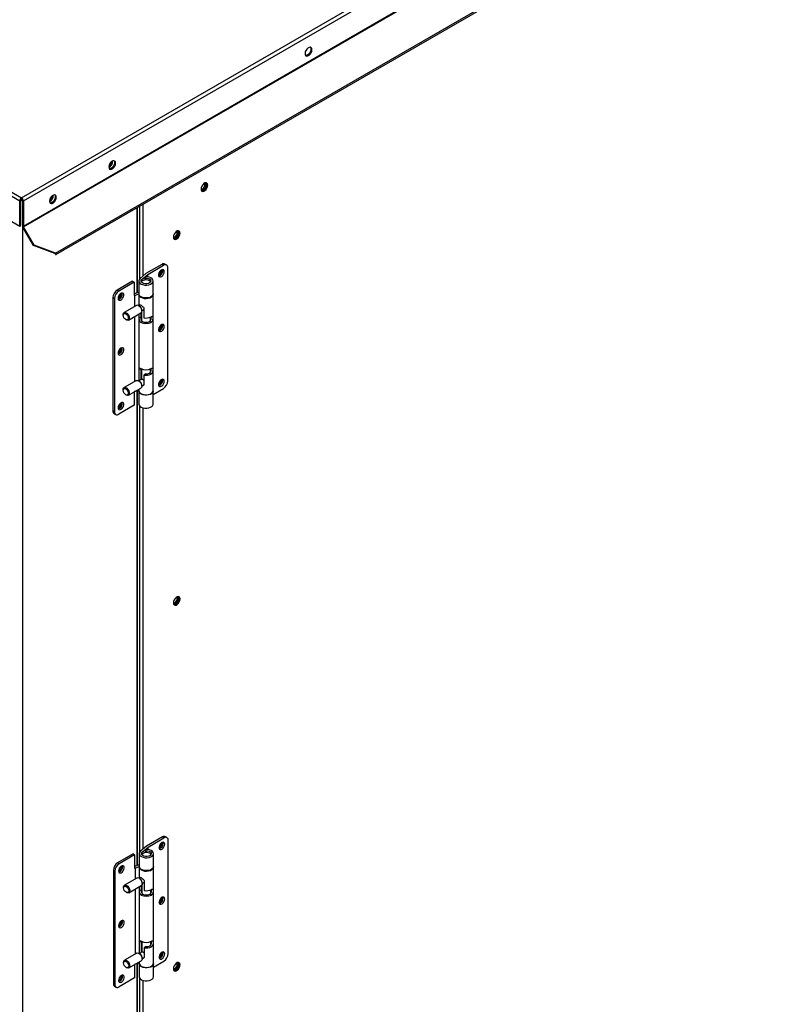
# Model space of a CAD drawing. Units: inches. Extents: x 5 to 532, y 4 to 409.
# Drawn here: x 364 to 381, y 273 to 295 of the extents above; entities that cross this region are included whole.
import ezdxf

# ---------------------------------------------------------------- set-up
doc = ezdxf.new("R2010")
doc.units = ezdxf.units.IN
doc.header["$LTSCALE"] = 48
doc.header["$MEASUREMENT"] = 0

msp = doc.modelspace()

# ---------------------------------------------------------------- linework, layer by layer
at = {"color": 7, "linetype": 'Continuous', "lineweight": 25}
for p, q in [((311.3095616, 321.1162255), (363.8928806, 290.7680159)), ((311.2689534, 321.0458901), (363.8522724, 290.6976805)), ((311.2689534, 320.4820594), (363.8522724, 290.1338497)), ((363.8928806, 290.7680159), (397.1894762, 309.9849859)), ((363.9334887, 290.6976805), (397.2706925, 309.9380873)), ((363.9334887, 290.1338497), (397.2706925, 309.3742565)), ((363.9389918, 290.1153299), (397.2761956, 309.3557367)), ((364.6525612, 289.5259377), (397.7097774, 308.604751)), ((364.664065, 289.4949913), (397.7097731, 308.5671628)), ((363.8740917, 290.7102734), (363.8522724, 290.6976805)), ((363.8522724, 290.1338497), (363.8522724, 290.6976805)), ((363.8740917, 290.1464426), (363.8740917, 290.7102734)), ((363.8787263, 290.7237904), (363.8791946, 290.7279724)), ((363.8801993, 290.7229403), (363.8787263, 290.7237904)), ((363.8787263, 290.7237904), (363.8787263, 290.7226326)), ((363.8892137, 290.7263567), (363.9025977, 290.7340811)), ((363.8892137, 290.7263567), (363.911033, 290.7137638)), ((363.8928806, 290.7428166), (363.8928806, 290.7680159)), ((363.9000315, 290.7326001), (363.8983688, 290.7384669)), ((363.911033, 290.7137638), (363.9114143, 290.7139838)), ((363.911033, 290.7137638), (363.911033, 244.4413366)), ((363.9116694, 290.7102734), (363.9334887, 290.6976805)), ((363.9116694, 290.7102734), (363.9116694, 290.1464426)), ((363.9334887, 290.6976805), (363.9334887, 290.1338497)), ((366.4766184, 290.5410978), (366.4766184, 288.636221)), ((366.4934389, 288.6427793), (366.4934389, 290.5508056)), ((366.5309396, 290.572449), (366.5309396, 288.9389724)), ((366.6121559, 290.6193226), (366.6121559, 289.0118674)), ((363.8522724, 290.1338497), (363.8740917, 290.1464426)), ((363.9334887, 290.1338497), (363.9116694, 290.1464426)), ((363.9389918, 290.1153299), (363.9235632, 290.1064159)), ((364.1591639, 289.6983436), (363.9235632, 290.1064159)), ((364.1745925, 289.7072576), (363.9389918, 290.1153299)), ((364.1591639, 289.6983436), (364.1745925, 289.7072576)), ((364.6371327, 289.5170237), (364.1591639, 289.6983436)), ((364.6525612, 289.5259377), (364.1745925, 289.7072576)), ((364.6371327, 289.5170237), (364.6525612, 289.5259377)), ((367.0372662, 289.2758388), (366.6793382, 289.0692624)), ((366.7185643, 289.0505863), (367.073059, 289.2551812)), ((367.073059, 289.2551812), (367.0372662, 289.2758388)), ((367.1405326, 289.2618576), (367.1047398, 289.2825152)), ((367.1685065, 286.6646803), (367.1685065, 289.2000354)), ((366.6793382, 289.0692624), (366.5465146, 288.9557888)), ((366.5884589, 288.9394348), (366.7185643, 289.0505863)), ((366.5884589, 288.9021888), (366.5884589, 288.9394348)), ((366.6639442, 288.9960856), (366.6720015, 288.9671571)), ((366.6639442, 288.9341922), (366.6639442, 288.9960856)), ((366.6720015, 288.934718), (366.6720015, 288.9671571)), ((366.7185643, 288.9937004), (366.7185643, 289.0505863)), ((366.3810648, 288.8971153), (366.0350676, 288.6974248)), ((366.4168576, 288.8764577), (366.0708604, 288.6767671)), ((366.3810648, 288.8971153), (366.4168576, 288.8764577)), ((366.4168576, 288.8764577), (366.4168576, 288.5760732)), ((366.5190457, 288.9040012), (366.5190457, 288.61464)), ((366.8396306, 288.61464), (366.8396306, 288.9040012)), ((365.9396201, 288.5321049), (365.975413, 288.5114472)), ((365.9396201, 288.5321049), (365.9396201, 285.9967498)), ((365.975413, 288.5114472), (365.975413, 285.9760921)), ((366.0708604, 288.6767671), (366.0350676, 288.6974248)), ((366.5190457, 288.6527633), (366.4168576, 288.6129204)), ((366.4168576, 288.5760732), (366.4253551, 288.5809775)), ((366.4253551, 288.5809775), (366.5190457, 288.6175073)), ((366.4253551, 288.5809775), (366.4253551, 288.3330232)), ((366.5190457, 288.6036167), (366.5190457, 288.3520298)), ((366.8396306, 286.4485649), (366.8396306, 288.6036167)), ((366.4657729, 288.3563502), (366.1889752, 288.1965977)), ((366.5361924, 288.3390873), (366.5147281, 288.3514885)), ((366.5504174, 288.3701358), (366.5164171, 288.3505127)), ((366.633206, 288.2780183), (366.633206, 288.0782213)), ((366.1686941, 288.1517766), (366.1686941, 288.1380049)), ((366.2868119, 288.0270794), (366.5636096, 288.1868318)), ((366.4253551, 288.1070389), (366.4253551, 286.6519726)), ((366.5190457, 288.161112), (366.5190457, 286.6709791)), ((366.5258276, 288.0781882), (366.5258276, 288.1650261)), ((366.5258276, 288.0781882), (366.5696879, 288.103502)), ((366.5696879, 288.103502), (366.5696879, 288.1913449)), ((366.56991, 288.1915545), (366.56991, 288.0824851)), ((366.5781008, 288.2029932), (366.5781008, 288.0287121)), ((366.5838907, 288.2336035), (366.633206, 288.2620656)), ((366.5838907, 288.2316529), (366.5838907, 288.256442)), ((366.7805755, 288.0316072), (366.7805755, 288.0950935)), ((366.2259321, 288.0388306), (366.2378567, 288.031941)), ((366.6017871, 287.998049), (366.5659943, 287.9773913)), ((366.792682, 287.9773913), (366.7568892, 287.998049)), ((366.5660229, 286.943942), (366.5258276, 286.9207435)), ((366.5258276, 286.6748932), (366.5258276, 286.9207435)), ((366.5696879, 286.700207), (366.5696879, 286.9418941)), ((366.56991, 286.9417741), (366.56991, 286.7003352)), ((366.5781008, 286.9376488), (366.5781008, 286.7050625)), ((366.6770663, 286.8220784), (366.633206, 286.7967646)), ((366.633206, 286.7967646), (366.633206, 286.5969676)), ((366.792682, 286.8199466), (366.7568892, 286.8406043)), ((366.7805755, 286.8741625), (366.7805755, 286.9376488)), ((366.4657729, 286.6752995), (366.1889752, 286.515547)), ((366.5361924, 286.6580366), (366.5147281, 286.6704378)), ((366.5824993, 286.707601), (366.5164171, 286.669462)), ((366.5838907, 286.5525528), (366.6292488, 286.578731)), ((366.5838907, 286.5506022), (366.5838907, 286.5753914)), ((366.1686941, 286.470726), (366.1686941, 286.4569542)), ((366.2259321, 286.3577799), (366.2378567, 286.3508903)), ((366.2868119, 286.3460287), (366.5636096, 286.5057812)), ((366.4253551, 286.4259257), (366.4168576, 286.4210214)), ((366.4168576, 286.4210214), (366.4168576, 286.1206369)), ((366.5190457, 286.4624554), (366.4253551, 286.4259257)), ((366.4253551, 286.4259883), (366.4253551, 286.4259257)), ((366.4766184, 286.4459131), (366.4766184, 275.8146445)), ((366.4934389, 275.8212027), (366.4934389, 286.4524714)), ((366.5190457, 286.4800613), (366.5190457, 286.4485649)), ((366.5190457, 286.4375416), (366.5190457, 286.1481804)), ((366.8396306, 286.3646383), (367.073059, 286.4993604)), ((366.8396306, 286.1481804), (366.8396306, 286.4375416)), ((366.4168576, 286.1206369), (366.0708604, 285.9209463)), ((366.5309396, 286.1132093), (366.5309396, 276.1021441)), ((365.975413, 285.9760921), (365.9396201, 285.9967498)), ((365.967594, 285.9349276), (366.0033869, 285.91427)), ((366.6121559, 286.064186), (366.6121559, 276.1858926)), ((367.0467364, 276.4579547), (366.6888083, 276.2513782)), ((366.7280345, 276.2327021), (367.0825292, 276.437297)), ((367.0825292, 276.437297), (367.0467364, 276.4579547)), ((367.1500028, 276.4439734), (367.11421, 276.464631)), ((367.1779767, 273.8467961), (367.1779767, 276.3821513)), ((366.6888083, 276.2513782), (366.5559848, 276.1379046)), ((366.5979291, 276.1215506), (366.7280345, 276.2327021)), ((366.6734144, 276.1782015), (366.6814716, 276.149273)), ((366.6734144, 276.1163081), (366.6734144, 276.1782015)), ((366.7280345, 276.1758162), (366.7280345, 276.2327021)), ((366.3905349, 276.0792312), (366.0445378, 275.8795406)), ((366.4263278, 276.0585735), (366.0803306, 275.8588829)), ((366.3905349, 276.0792312), (366.4263278, 276.0585735)), ((366.4263278, 276.0585735), (366.4263278, 275.7581891)), ((366.5285159, 276.086117), (366.5285159, 275.7967559)), ((366.5979291, 276.0843047), (366.5979291, 276.1215506)), ((366.6814716, 276.1168339), (366.6814716, 276.149273)), ((366.8491008, 275.7967559), (366.8491008, 276.086117)), ((365.9490903, 275.7142207), (365.9848831, 275.693563)), ((365.9490903, 275.7142207), (365.9490903, 273.1788656)), ((366.0803306, 275.8588829), (366.0445378, 275.8795406)), ((366.5285159, 275.8348792), (366.4263278, 275.7950363)), ((366.4263278, 275.7581891), (366.4348253, 275.7630934)), ((366.4348253, 275.7630934), (366.5285159, 275.7996231)), ((366.4348253, 275.7630934), (366.4348253, 275.5151391)), ((366.5285159, 275.7857326), (366.5285159, 275.5341456)), ((366.8491008, 273.6306807), (366.8491008, 275.7857326)), ((365.9848831, 275.693563), (365.9848831, 273.1582079)), ((366.4752431, 275.538466), (366.1984454, 275.3787135)), ((366.5456625, 275.5212031), (366.5241983, 275.5336043)), ((366.5598876, 275.5522517), (366.5258873, 275.5326285)), ((366.1781643, 275.3338925), (366.1781643, 275.3201207)), ((366.2962821, 275.2091952), (366.5730798, 275.3689477)), ((366.4348253, 275.2891548), (366.4348253, 273.8340884)), ((366.5285159, 275.3432278), (366.5285159, 273.8530949)), ((366.5352978, 275.2603041), (366.5352978, 275.3471419)), ((366.5352978, 275.2603041), (366.5791581, 275.2856178)), ((366.5791581, 275.2856178), (366.5791581, 275.3734607)), ((366.5793802, 275.3736703), (366.5793802, 275.2646009)), ((366.587571, 275.385109), (366.587571, 275.2108279)), ((366.5933608, 275.4157193), (366.6426762, 275.4441814)), ((366.5933608, 275.4137687), (366.5933608, 275.4385579)), ((366.6426762, 275.4601341), (366.6426762, 275.2603371)), ((366.7900457, 275.2137231), (366.7900457, 275.2772093)), ((366.2354023, 275.2209464), (366.2473268, 275.2140568)), ((366.6112573, 275.1801648), (366.5754644, 275.1595072)), ((366.8021522, 275.1595072), (366.7663594, 275.1801648)), ((366.5754931, 274.1260579), (366.5352978, 274.1028593)), ((366.5352978, 273.8570091), (366.5352978, 274.1028593)), ((366.5791581, 273.8823228), (366.5791581, 274.1240099)), ((366.5793802, 274.1238899), (366.5793802, 273.882451)), ((366.587571, 274.1197646), (366.587571, 273.8871783)), ((366.6865365, 274.0041942), (366.6426762, 273.9788804)), ((366.6426762, 273.9788804), (366.6426762, 273.7790834)), ((366.8021522, 274.0020625), (366.7663594, 274.0227201)), ((366.7900457, 274.0562784), (366.7900457, 274.1197646)), ((366.4752431, 273.8574153), (366.1984454, 273.6976629)), ((366.5456625, 273.8401525), (366.5241983, 273.8525537)), ((366.5919694, 273.8897169), (366.5258873, 273.8515778)), ((366.5933608, 273.7346686), (366.638719, 273.7608469)), ((366.5933608, 273.732718), (366.5933608, 273.7575072)), ((366.1781643, 273.6528418), (366.1781643, 273.63907)), ((366.2354023, 273.5398957), (366.2473268, 273.5330062)), ((366.2962821, 273.5281445), (366.5730798, 273.687897)), ((366.4348253, 273.6080415), (366.4263278, 273.6031372)), ((366.4263278, 273.6031372), (366.4263278, 273.3027527)), ((366.5285159, 273.6445712), (366.4348253, 273.6080415)), ((366.4348253, 273.6081041), (366.4348253, 273.6080415)), ((366.4766184, 273.6243366), (366.4766184, 264.2051248)), ((366.4934389, 264.2117035), (366.4934389, 273.6308948)), ((366.5285159, 273.6621771), (366.5285159, 273.6306807)), ((366.5285159, 273.6196575), (366.5285159, 273.3302963)), ((366.8491008, 273.5467542), (367.0825292, 273.6814763)), ((366.8491008, 273.3302963), (366.8491008, 273.6196575)), ((366.4263278, 273.3027527), (366.0803306, 273.1030622)), ((366.5309396, 273.3142692), (366.5309396, 264.2263705)), ((365.9848831, 273.1582079), (365.9490903, 273.1788656)), ((365.9770642, 273.1170434), (366.012857, 273.0963858)), ((366.6121559, 273.2490477), (366.6121559, 264.5698547))]:
    msp.add_line(p, q, dxfattribs=at)
at = {"color": 7, "linetype": 'Continuous', "lineweight": 25, "flags": 128}
for points in [[(370.395182, 294.0797144), (370.390613, 294.1070033), (370.3774572, 294.1257268), (370.3573013, 294.1336266), (370.3325764, 294.1297499), (370.3062647, 294.1145642), (370.2815398, 294.0899013), (370.2613839, 294.0587357), (370.2482281, 294.0248265), (370.2436591, 293.9922637), (370.2482281, 293.9649748), (370.2613839, 293.9462513), (370.2815398, 293.9383515), (370.3062647, 293.9422282), (370.3325764, 293.9574138), (370.3573013, 293.9820768), (370.3774572, 294.0132424), (370.390613, 294.0471516), (370.395182, 294.0797144)], [(370.3609447, 294.1331406), (370.3687937, 294.1195962), (370.3733627, 294.0923073), (370.3687937, 294.0597445), (370.3556379, 294.0258353), (370.335482, 293.9946697), (370.3107571, 293.9700067), (370.2844454, 293.9548211), (370.2597205, 293.9509444), (370.2560729, 293.9514328)], [(365.9992001, 291.5425946), (365.9946312, 291.5698835), (365.9814753, 291.588607), (365.9613194, 291.5965068), (365.9365945, 291.5926301), (365.9102829, 291.5774445), (365.885558, 291.5527815), (365.8654021, 291.5216159), (365.8522462, 291.4877067), (365.8476773, 291.4551439), (365.8522462, 291.427855), (365.8654021, 291.4091315), (365.885558, 291.4012317), (365.9102829, 291.4051084), (365.9365945, 291.4202941), (365.9613194, 291.444957), (365.9814753, 291.4761226), (365.9946312, 291.5100318), (365.9992001, 291.5425946)], [(365.9649629, 291.5960207), (365.9728119, 291.5824764), (365.9773808, 291.5551875), (365.9728119, 291.5226247), (365.959656, 291.4887155), (365.9395001, 291.4575499), (365.9147752, 291.432887), (365.8884636, 291.4177013), (365.8637387, 291.4138246), (365.8600912, 291.414313)], [(368.0636376, 291.0478454), (368.0590686, 291.0751343), (368.0459128, 291.0938578), (368.0257569, 291.1017577), (368.001032, 291.0978809), (367.9747203, 291.0826953), (367.9499954, 291.0580323), (367.9298395, 291.0268667), (367.9166837, 290.9929575), (367.9121147, 290.9603947), (367.9166837, 290.9331059), (367.9298395, 290.9143823), (367.9499954, 290.9064825), (367.9747203, 290.9103592), (368.001032, 290.9255449), (368.0257569, 290.9502079), (368.0459128, 290.9813735), (368.0590686, 291.0152826), (368.0636376, 291.0478454)], [(367.9121213, 290.9614888), (367.9125913, 290.9604079), (367.9250728, 290.9460381), (367.9437526, 290.9424041), (367.965787, 290.9500593), (367.9878215, 290.9678382), (368.0065013, 290.9930342), (368.0189828, 291.0218113), (368.0233657, 291.0497885), (368.0189828, 291.0727066), (368.0065013, 291.0870765), (367.9878215, 291.0907104), (367.9859608, 291.0904832)], [(367.9156616, 290.9549059), (367.9219333, 290.954997), (367.9439677, 290.9626522), (367.9660022, 290.9804311), (367.984682, 291.0056271), (367.9971635, 291.0344042), (368.0015464, 291.0623814), (367.9971635, 291.0852995), (367.9940932, 291.0908016)], [(368.0294019, 291.1012697), (368.0372493, 291.0877272), (368.0418183, 291.0604383), (368.0372493, 291.0278755), (368.0240935, 290.9939664), (368.0039376, 290.9628008), (367.9792127, 290.9381378), (367.952901, 290.9229521), (367.9281761, 290.9190754), (367.9245311, 290.9195634)], [(364.6703123, 290.7756334), (364.6657434, 290.8029223), (364.6525875, 290.8216458), (364.6324316, 290.8295456), (364.6077067, 290.8256689), (364.5813951, 290.8104833), (364.5566702, 290.7858203), (364.5365143, 290.7546547), (364.5233584, 290.7207455), (364.5187895, 290.6881827), (364.5233584, 290.6608938), (364.5365143, 290.6421703), (364.5566702, 290.6342705), (364.5813951, 290.6381472), (364.6077067, 290.6533329), (364.6324316, 290.6779958), (364.6525875, 290.7091614), (364.6657434, 290.7430706), (364.6703123, 290.7756334)], [(364.6360759, 290.8290585), (364.6439241, 290.8155152), (364.648493, 290.7882263), (364.6439241, 290.7556635), (364.6307682, 290.7217543), (364.6106123, 290.6905887), (364.5858874, 290.6659258), (364.5595758, 290.6507401), (364.5348509, 290.6468634), (364.5312046, 290.6473516)], [(367.2926444, 289.8871883), (367.2927854, 289.8868728), (367.3052669, 289.8725029), (367.3239468, 289.868869), (367.3459812, 289.8765242), (367.3680156, 289.8943031), (367.3866955, 289.919499), (367.399177, 289.9482762), (367.4035599, 289.9762534)], [(367.4441681, 289.9745044), (367.4395991, 290.0017933), (367.4264432, 290.0205168), (367.4062873, 290.0284166), (367.3815624, 290.0245399), (367.3552508, 290.0093542), (367.3305259, 289.9846913), (367.31037, 289.9535257), (367.2972141, 289.9196165), (367.2926452, 289.8870537), (367.2972141, 289.8597648), (367.31037, 289.8410413), (367.3305259, 289.8331415), (367.3552508, 289.8370182), (367.3815624, 289.8522038), (367.4062873, 289.8768668), (367.4264432, 289.9080324), (367.4395991, 289.9419416), (367.4441681, 289.9745044)], [(367.2958558, 289.8813708), (367.3021275, 289.8814619), (367.3241619, 289.8891171), (367.3461963, 289.906896), (367.3648762, 289.9320919), (367.3773577, 289.9608691), (367.3817406, 289.9888463)], [(367.4099294, 290.0279322), (367.4177798, 290.0143862), (367.4223488, 289.9870973), (367.4177798, 289.9545345), (367.4046239, 289.9206253), (367.384468, 289.8894597), (367.3597432, 289.8647967), (367.3334315, 289.8496111), (367.3087066, 289.8457344), (367.3050569, 289.8462232)], [(367.4035599, 289.9762534), (367.399177, 289.9991715), (367.3866955, 290.0135414), (367.3680156, 290.0171753), (367.3661741, 290.0169509)], [(367.3817406, 289.9888463), (367.3773577, 290.0117644), (367.3742873, 290.0172664)], [(367.0889749, 289.1127968), (367.0846775, 289.136867), (367.0723655, 289.1527259), (367.0537019, 289.1582317), (367.0312072, 289.1526407), (367.0079195, 289.1367081), (366.9869838, 289.1125856), (366.9712278, 289.0835312), (366.9627793, 289.0534688), (366.9627793, 289.0264584), (366.9712278, 289.0061481), (366.9869838, 288.9952807), (367.0079195, 288.9953241), (367.0312072, 289.0062723), (367.0537019, 289.0266467), (367.0723655, 289.0536957), (367.0846775, 289.0837661), (367.0889749, 289.1127968)], [(367.0531821, 289.1334545), (367.0488846, 289.1575247), (367.0487182, 289.1579196)], [(367.0540915, 289.1339819), (367.0497086, 289.1569), (367.0492024, 289.1579757)], [(366.5465146, 288.9557888), (366.5266756, 288.9322037), (366.5190975, 288.9063535), (366.5243889, 288.8803144), (366.5421247, 288.8561777), (366.5708806, 288.8358819), (366.6083471, 288.8210569), (366.6515151, 288.8128935), (366.6969177, 288.8120472), (366.7409084, 288.8185861), (366.7799542, 288.831985), (366.8109192, 288.8511677), (366.8313165, 288.8745937), (366.8395079, 288.9003814), (366.8348355, 288.9264599), (366.8176746, 288.9507347), (366.7894034, 288.9712561), (366.7522925, 288.9863761), (366.7093224, 288.9948803), (366.6639442, 288.9960856)], [(366.6720015, 288.9671571), (366.7084749, 288.9650243), (366.7416928, 288.9560731), (366.7679436, 288.9413038), (366.7842942, 288.9223665), (366.7889177, 288.9013772), (366.7812974, 288.880681), (366.7622849, 288.8625906), (366.7340044, 288.8491271), (366.6996159, 288.8417948), (366.6629616, 288.8414131), (366.6281372, 288.8480247), (366.5990337, 288.8608906), (366.5789028, 288.8785735), (366.569994, 288.8990975), (366.5733026, 288.9201694), (366.5884589, 288.9394348)], [(366.5782366, 288.8794686), (366.5815504, 288.8915655), (366.5964094, 288.9099563), (366.6212708, 288.924305), (366.653136, 288.9328807), (366.6881616, 288.9346493), (366.7221229, 288.9293973), (366.7509238, 288.9177583)], [(366.9626126, 289.0274346), (366.9744784, 289.0265975), (366.9965128, 289.0342527), (367.0185472, 289.0520316), (367.0372271, 289.0772275), (367.0497086, 289.1060047), (367.0540915, 289.1339819)], [(366.0549446, 288.5160112), (366.059242, 288.491941), (366.0715539, 288.4760821), (366.0902176, 288.4705764), (366.1127123, 288.4761673), (366.136, 288.4920999), (366.1569356, 288.5162224), (366.1726917, 288.5452768), (366.1811402, 288.5753392), (366.1811402, 288.6023496), (366.1726917, 288.6226599), (366.1569356, 288.6335273), (366.136, 288.633484), (366.1127123, 288.6225358), (366.0902176, 288.6021613), (366.0715539, 288.5751123), (366.059242, 288.5450419), (366.0549446, 288.5160112)], [(366.1403701, 288.6066294), (366.1359872, 288.6295475), (366.1342071, 288.6330051)], [(366.8396306, 288.61464), (366.8395079, 288.6110203), (366.8313165, 288.5852325), (366.8109192, 288.5618065), (366.7799542, 288.5426238), (366.7409084, 288.5292249), (366.6969177, 288.5226861), (366.6515151, 288.5235323), (366.6083471, 288.5316957), (366.5708806, 288.5465207), (366.5421247, 288.5668165), (366.5243889, 288.5909532), (366.5190457, 288.61464)], [(366.5193304, 288.6091284), (366.5218751, 288.5863115), (366.53661, 288.5615115), (366.5628078, 288.5400931), (366.5983646, 288.5237766), (366.6404247, 288.5138722), (366.68561, 288.5111756), (366.7302916, 288.5159032), (366.770881, 288.5276754), (366.8041183, 288.5455467), (366.827334, 288.5680817), (366.8386637, 288.5934708), (366.8393459, 288.6091284)], [(366.5146912, 288.3515098), (366.539689, 288.3316857), (366.5613106, 288.3037456), (366.576636, 288.2714627), (366.5835955, 288.2391972), (366.581249, 288.2113067), (366.5699136, 288.1915578), (366.5636096, 288.1868318)], [(366.5270735, 288.356663), (366.5270879, 288.3568557), (366.5311009, 288.3675605), (366.5391567, 288.372194), (366.5526272, 288.3697319), (366.5695147, 288.3611062), (366.5871386, 288.348729), (366.6047264, 288.3330732), (366.6208529, 288.3136206), (366.6313694, 288.2913815), (366.633206, 288.2780183), (366.633206, 288.2780183)], [(366.1686941, 288.1517766), (366.1689893, 288.1589802), (366.1759487, 288.1832125), (366.1912742, 288.1978054), (366.2128958, 288.2007879), (366.2378935, 288.1917573)], [(366.2259626, 288.0388129), (366.2040469, 288.0564961), (366.1854677, 288.0815563), (366.1730534, 288.1101784), (366.1686941, 288.1380049), (366.1730534, 288.1607995), (366.1854677, 288.1750919), (366.2040469, 288.1787063), (366.2259626, 288.1710923), (366.2478783, 288.1534092), (366.2664575, 288.128349), (366.2788718, 288.0997269), (366.2832311, 288.0719004), (366.2788718, 288.0491058), (366.2664575, 288.0348134), (366.2478783, 288.031199), (366.2259626, 288.0388129)], [(366.2378935, 288.1917573), (366.2628913, 288.1719333), (366.2845129, 288.1439931), (366.2998383, 288.1117103), (366.3067978, 288.0794448), (366.3044513, 288.0515542), (366.2931159, 288.0318054), (366.2743223, 288.0228655), (366.2506089, 288.0259419), (366.2378567, 288.031941)], [(366.962612, 287.8010945), (366.9744784, 287.8002572), (366.9965128, 287.8079124), (367.0185472, 287.8256913), (367.0372271, 287.8508873), (367.0497086, 287.8796644), (367.0540915, 287.9076417)], [(367.0889749, 287.8864566), (367.0846775, 287.9105268), (367.0723655, 287.9263857), (367.0537019, 287.9318914), (367.0312072, 287.9263004), (367.0079195, 287.9103678), (366.9869838, 287.8862454), (366.9712278, 287.857191), (366.9627793, 287.8271286), (366.9627793, 287.8001182), (366.9712278, 287.7798078), (366.9869838, 287.7689405), (367.0079195, 287.7689838), (367.0312072, 287.779932), (367.0537019, 287.8003065), (367.0723655, 287.8273555), (367.0846775, 287.8574259), (367.0889749, 287.8864566)], [(367.0531821, 287.9071142), (367.0488846, 287.9311844), (367.0487182, 287.9315794)], [(367.0540915, 287.9076417), (367.0497086, 287.9305597), (367.0492021, 287.9316361)], [(366.0549446, 287.289671), (366.059242, 287.2656008), (366.0715539, 287.2497419), (366.0902176, 287.2442361), (366.1127123, 287.2498271), (366.136, 287.2657597), (366.1569356, 287.2898821), (366.1726917, 287.3189365), (366.1811402, 287.348999), (366.1811402, 287.3760093), (366.1726917, 287.3963197), (366.1569356, 287.4071871), (366.136, 287.4071437), (366.1127123, 287.3961955), (366.0902176, 287.3758211), (366.0715539, 287.3487721), (366.059242, 287.3187016), (366.0549446, 287.289671)], [(366.1403701, 287.3802892), (366.1359872, 287.4032072), (366.1342067, 287.4066654)], [(366.1686941, 286.470726), (366.1713358, 286.4910722), (366.1826712, 286.510821), (366.2014647, 286.5197609), (366.2251782, 286.5166845), (366.2506089, 286.5020073), (366.2743223, 286.4777115), (366.2931159, 286.4470784), (366.3044513, 286.4142452), (366.3067978, 286.3836461), (366.2998383, 286.3594138), (366.2845129, 286.344821), (366.2628913, 286.3418385), (366.2378935, 286.3508691), (366.2378935, 286.3508691)], [(366.4657729, 286.6752995), (366.4782624, 286.6795134), (366.5019759, 286.676437), (366.5274066, 286.6617597), (366.55112, 286.6374639), (366.5699136, 286.6068309), (366.581249, 286.5739976), (366.5835955, 286.5433986), (366.576636, 286.5191663), (366.5636096, 286.5057812)], [(366.9626134, 286.5747539), (366.9744784, 286.573917), (366.9965128, 286.5815722), (367.0185472, 286.5993511), (367.0372271, 286.624547), (367.0497086, 286.6533242), (367.0540915, 286.6813014)], [(367.0889749, 286.6601163), (367.0846775, 286.6841865), (367.0723655, 286.7000454), (367.0537019, 286.7055512), (367.0312072, 286.6999602), (367.0079195, 286.6840276), (366.9869838, 286.6599052), (366.9712278, 286.6308507), (366.9627793, 286.6007883), (366.9627793, 286.573778), (366.9712278, 286.5534676), (366.9869838, 286.5426002), (367.0079195, 286.5426436), (367.0312072, 286.5535918), (367.0537019, 286.5739662), (367.0723655, 286.6010152), (367.0846775, 286.6310856), (367.0889749, 286.6601163)], [(367.0531821, 286.680774), (367.0488846, 286.7048442), (367.0487182, 286.7052391)], [(367.0540915, 286.6813014), (367.0497086, 286.7042195), (367.0492028, 286.7052944)], [(366.2259626, 286.4900417), (366.2478783, 286.4723585), (366.2664575, 286.4472983), (366.2788718, 286.4186763), (366.2832311, 286.3908497), (366.2788718, 286.3680551), (366.2664575, 286.3537627), (366.2478783, 286.3501483), (366.2259626, 286.3577623), (366.2040469, 286.3754454), (366.1854677, 286.4005056), (366.1730534, 286.4291277), (366.1686941, 286.4569542), (366.1730534, 286.4797488), (366.1854677, 286.4940413), (366.2040469, 286.4976556), (366.2259626, 286.4900417)], [(366.5190457, 286.4485649), (366.5218751, 286.4312596), (366.53661, 286.4064596), (366.5628078, 286.3850413), (366.5983646, 286.3687247), (366.6404247, 286.3588204), (366.68561, 286.3561237), (366.7302916, 286.3608513), (366.770881, 286.3726235), (366.8041183, 286.3904948), (366.827334, 286.4130299), (366.8386637, 286.4384189), (366.8396306, 286.4485649)], [(366.8393459, 286.4430533), (366.8395079, 286.4339218), (366.8313165, 286.4081341), (366.8109192, 286.3847081), (366.7799542, 286.3655254), (366.7409084, 286.3521265), (366.6969177, 286.3455876), (366.6515151, 286.3464339), (366.6083471, 286.3545973), (366.5708806, 286.3694223), (366.5421247, 286.3897181), (366.5243889, 286.4138548), (366.5190975, 286.4398939), (366.5193304, 286.4430533)], [(366.0549446, 286.0633307), (366.059242, 286.0392605), (366.0715539, 286.0234016), (366.0902176, 286.0178959), (366.1127123, 286.0234868), (366.136, 286.0394194), (366.1569356, 286.0635419), (366.1726917, 286.0925963), (366.1811402, 286.1226587), (366.1811402, 286.1496691), (366.1726917, 286.1699795), (366.1569356, 286.1808468), (366.136, 286.1808035), (366.1127123, 286.1698553), (366.0902176, 286.1494808), (366.0715539, 286.1224318), (366.059242, 286.0923614), (366.0549446, 286.0633307)], [(366.1403701, 286.1539489), (366.1359872, 286.176867), (366.1342067, 286.1803252)], [(366.5190457, 286.1481804), (366.5243889, 286.1244936), (366.5421247, 286.1003569), (366.5708806, 286.0800611), (366.6083471, 286.0652361), (366.6515151, 286.0570727), (366.6969177, 286.0562265), (366.7409084, 286.0627653), (366.7799542, 286.0761642), (366.8109192, 286.0953469), (366.8313165, 286.1187729), (366.8395079, 286.1445607), (366.8396306, 286.1481804)], [(367.2926448, 281.6986263), (367.2927854, 281.6983118), (367.3052669, 281.6839419), (367.3239468, 281.680308), (367.3459812, 281.6879632), (367.3680156, 281.7057421), (367.3866955, 281.730938), (367.399177, 281.7597151), (367.4035599, 281.7876924)], [(367.4441681, 281.7859434), (367.4395991, 281.8132323), (367.4264432, 281.8319558), (367.4062873, 281.8398556), (367.3815624, 281.8359789), (367.3552508, 281.8207932), (367.3305259, 281.7961302), (367.31037, 281.7649646), (367.2972141, 281.7310555), (367.2926452, 281.6984927), (367.2972141, 281.6712038), (367.31037, 281.6524803), (367.3305259, 281.6445805), (367.3552508, 281.6484572), (367.3815624, 281.6636428), (367.4062873, 281.6883058), (367.4264432, 281.7194714), (367.4395991, 281.7533806), (367.4441681, 281.7859434)], [(367.2958558, 281.6928097), (367.3021275, 281.6929009), (367.3241619, 281.7005561), (367.3461963, 281.718335), (367.3648762, 281.7435309), (367.3773577, 281.772308), (367.3817406, 281.8002853)], [(367.4099336, 281.8393661), (367.4177798, 281.8258252), (367.4223488, 281.7985363), (367.4177798, 281.7659735), (367.4046239, 281.7320643), (367.384468, 281.7008987), (367.3597432, 281.6762357), (367.3334315, 281.6610501), (367.3087066, 281.6571734), (367.3050634, 281.657661)], [(367.4035599, 281.7876924), (367.399177, 281.8106105), (367.3866955, 281.8249803), (367.3680156, 281.8286143), (367.3661752, 281.82839)], [(367.3817406, 281.8002853), (367.3773577, 281.8232034), (367.3742873, 281.8287054)], [(366.5559848, 276.1379046), (366.5361458, 276.1143195), (366.5285677, 276.0884693), (366.533859, 276.0624302), (366.5515949, 276.0382935), (366.5803508, 276.0179977), (366.6178173, 276.0031727), (366.6609853, 275.9950093), (366.7063879, 275.9941631), (366.7503786, 276.000702), (366.7894244, 276.0141008), (366.8203894, 276.0332835), (366.8407867, 276.0567095), (366.848978, 276.0824973), (366.8443057, 276.1085758), (366.8271447, 276.1328505), (366.7988736, 276.153372), (366.7617627, 276.1684919), (366.7187926, 276.1769961), (366.6734144, 276.1782015)], [(367.0984451, 276.2949127), (367.0941476, 276.3189829), (367.0818357, 276.3348417), (367.0631721, 276.3403475), (367.0406774, 276.3347565), (367.0173897, 276.3188239), (366.996454, 276.2947015), (366.980698, 276.2656471), (366.9722494, 276.2355846), (366.9722494, 276.2085743), (366.980698, 276.1882639), (366.996454, 276.1773966), (367.0173897, 276.1774399), (367.0406774, 276.1883881), (367.0631721, 276.2087625), (367.0818357, 276.2358115), (367.0941476, 276.265882), (367.0984451, 276.2949127)], [(367.0540915, 276.3054984), (367.0497086, 276.3284165), (367.0446868, 276.3364926)], [(367.0626523, 276.3155703), (367.0583548, 276.3396405), (367.0581884, 276.3400354)], [(366.6814716, 276.149273), (366.7179451, 276.1471401), (366.751163, 276.138189), (366.7774138, 276.1234196), (366.7937644, 276.1044823), (366.7983878, 276.083493), (366.7907676, 276.0627969), (366.7717551, 276.0447064), (366.7434746, 276.0312429), (366.709086, 276.0239107), (366.6724318, 276.023529), (366.6376074, 276.0301405), (366.6085038, 276.0430065), (366.588373, 276.0606893), (366.5794641, 276.0812134), (366.5827727, 276.1022853), (366.5979291, 276.1215506)], [(366.5877068, 276.0615845), (366.5910206, 276.0736813), (366.6058796, 276.0920721), (366.630741, 276.1064208), (366.6626062, 276.1149966), (366.6976317, 276.1167651), (366.7315931, 276.1115132), (366.7603939, 276.0998741)], [(366.0644148, 275.698127), (366.0687122, 275.6740568), (366.0810241, 275.6581979), (366.0996877, 275.6526922), (366.1221824, 275.6582832), (366.1454702, 275.6742158), (366.1664058, 275.6983382), (366.1821618, 275.7273926), (366.1906104, 275.7574551), (366.1906104, 275.7844654), (366.1821618, 275.8047758), (366.1664058, 275.8156431), (366.1454702, 275.8155998), (366.1221824, 275.8046516), (366.0996877, 275.7842771), (366.0810241, 275.7572282), (366.0687122, 275.7271577), (366.0644148, 275.698127)], [(366.0660976, 275.6823044), (366.0720435, 275.6824183), (366.0940779, 275.6900735), (366.1161123, 275.7078524), (366.1347922, 275.7330483), (366.1472737, 275.7618255), (366.1516566, 275.7898027)], [(366.1516566, 275.7898027), (366.1472737, 275.8127208), (366.1457808, 275.8156769)], [(366.8491008, 275.7967559), (366.848978, 275.7931361), (366.8407867, 275.7673483), (366.8203894, 275.7439223), (366.7894244, 275.7247396), (366.7503786, 275.7113408), (366.7063879, 275.7048019), (366.6609853, 275.7056481), (366.6178173, 275.7138116), (366.5803508, 275.7286365), (366.5515949, 275.7489324), (366.533859, 275.7730691), (366.5285159, 275.7967559)], [(366.5288006, 275.7912442), (366.5313453, 275.7684273), (366.5460802, 275.7436273), (366.572278, 275.722209), (366.6078348, 275.7058924), (366.6498949, 275.6959881), (366.6950802, 275.6932914), (366.7397618, 275.698019), (366.7803512, 275.7097912), (366.8135884, 275.7276625), (366.8368042, 275.7501976), (366.8481339, 275.7755866), (366.8488161, 275.7912442)], [(366.5241614, 275.5336256), (366.5491591, 275.5138016), (366.5707808, 275.4858614), (366.5861062, 275.4535786), (366.5930657, 275.4213131), (366.5907192, 275.3934225), (366.5793838, 275.3736737), (366.5730798, 275.3689477)], [(366.5365437, 275.5387788), (366.5365581, 275.5389715), (366.5405711, 275.5496764), (366.5486269, 275.5543098), (366.5620974, 275.5518478), (366.5789849, 275.5432221), (366.5966088, 275.5308448), (366.6141966, 275.515189), (366.6303231, 275.4957364), (366.6408396, 275.4734973), (366.6426762, 275.4601341), (366.6426762, 275.4601341)], [(366.1781643, 275.3338925), (366.1784595, 275.3410961), (366.1854189, 275.3653284), (366.2007444, 275.3799212), (366.222366, 275.3829037), (366.2473637, 275.3738732)], [(366.2354328, 275.2209288), (366.2135171, 275.2386119), (366.1949378, 275.2636721), (366.1825236, 275.2922942), (366.1781643, 275.3201207), (366.1825236, 275.3429153), (366.1949378, 275.3572078), (366.2135171, 275.3608221), (366.2354328, 275.3532082), (366.2573485, 275.335525), (366.2759277, 275.3104648), (366.288342, 275.2818428), (366.2927013, 275.2540162), (366.288342, 275.2312216), (366.2759277, 275.2169292), (366.2573485, 275.2133148), (366.2354328, 275.2209288)], [(366.2473637, 275.3738732), (366.2723614, 275.3540491), (366.2939831, 275.3261089), (366.3093085, 275.2938261), (366.316268, 275.2615606), (366.3139215, 275.23367), (366.3025861, 275.2139212), (366.2837925, 275.2049813), (366.2600791, 275.2080577), (366.2473268, 275.2140568)], [(367.0984451, 275.0685724), (367.0941476, 275.0926426), (367.0818357, 275.1085015), (367.0631721, 275.1140073), (367.0406774, 275.1084163), (367.0173897, 275.0924837), (366.996454, 275.0683612), (366.980698, 275.0393068), (366.9722494, 275.0092444), (366.9722494, 274.982234), (366.980698, 274.9619237), (366.996454, 274.9510563), (367.0173897, 274.9510997), (367.0406774, 274.9620479), (367.0631721, 274.9824223), (367.0818357, 275.0094713), (367.0941476, 275.0395417), (367.0984451, 275.0685724)], [(367.0540915, 275.0791582), (367.0497086, 275.1020763), (367.0446866, 275.1101526)], [(367.0626523, 275.0892301), (367.0583548, 275.1133003), (367.0581884, 275.1136952)], [(366.0644148, 274.4717868), (366.0687122, 274.4477166), (366.0810241, 274.4318577), (366.0996877, 274.4263519), (366.1221824, 274.4319429), (366.1454702, 274.4478755), (366.1664058, 274.471998), (366.1821618, 274.5010524), (366.1906104, 274.5311148), (366.1906104, 274.5581252), (366.1821618, 274.5784355), (366.1664058, 274.5893029), (366.1454702, 274.5892595), (366.1221824, 274.5783113), (366.0996877, 274.5579369), (366.0810241, 274.5308879), (366.0687122, 274.5008175), (366.0644148, 274.4717868)], [(366.0658964, 274.4568703), (366.0733781, 274.4568483), (366.0954126, 274.4645035), (366.117447, 274.4822824), (366.1361268, 274.5074784), (366.1486083, 274.5362555), (366.1529912, 274.5642327)], [(366.1529912, 274.5642327), (366.1486083, 274.5871508), (366.1473459, 274.5896905)], [(366.4752431, 273.8574153), (366.4877326, 273.8616292), (366.5114461, 273.8585528), (366.5368768, 273.8438756), (366.5605902, 273.8195798), (366.5793838, 273.7889467), (366.5907192, 273.7561135), (366.5930657, 273.7255144), (366.5861062, 273.7012821), (366.5730798, 273.687897)], [(367.0984451, 273.8422322), (367.0941476, 273.8663024), (367.0818357, 273.8821613), (367.0631721, 273.887667), (367.0406774, 273.882076), (367.0173897, 273.8661434), (366.996454, 273.842021), (366.980698, 273.8129666), (366.9722494, 273.7829041), (366.9722494, 273.7558938), (366.980698, 273.7355834), (366.996454, 273.7247161), (367.0173897, 273.7247594), (367.0406774, 273.7357076), (367.0631721, 273.7560821), (367.0818357, 273.783131), (367.0941476, 273.8132015), (367.0984451, 273.8422322)], [(367.0540915, 273.8528179), (367.0497086, 273.875736), (367.0446861, 273.8838129)], [(367.0626523, 273.8628898), (367.0583548, 273.88696), (367.0581884, 273.887355)], [(366.1781643, 273.6528418), (366.1808059, 273.673188), (366.1921414, 273.6929368), (366.2109349, 273.7018767), (366.2346484, 273.6988003), (366.2600791, 273.6841231), (366.2837925, 273.6598273), (366.3025861, 273.6291942), (366.3139215, 273.596361), (366.316268, 273.565762), (366.3093085, 273.5415297), (366.2939831, 273.5269368), (366.2723614, 273.5239543), (366.2473637, 273.5329849), (366.2473637, 273.5329849)], [(366.2354328, 273.6721575), (366.2573485, 273.6544744), (366.2759277, 273.6294142), (366.288342, 273.6007921), (366.2927013, 273.5729656), (366.288342, 273.550171), (366.2759277, 273.5358785), (366.2573485, 273.5322641), (366.2354328, 273.5398781), (366.2135171, 273.5575612), (366.1949378, 273.5826214), (366.1825236, 273.6112435), (366.1781643, 273.63907), (366.1825236, 273.6618647), (366.1949378, 273.6761571), (366.2135171, 273.6797715), (366.2354328, 273.6721575)], [(366.5285159, 273.6306807), (366.5313453, 273.6133755), (366.5460802, 273.5885755), (366.572278, 273.5671571), (366.6078348, 273.5508405), (366.6498949, 273.5409362), (366.6950802, 273.5382396), (366.7397618, 273.5429672), (366.7803512, 273.5547394), (366.8135884, 273.5726106), (366.8368042, 273.5951457), (366.8481339, 273.6205348), (366.8491008, 273.6306807)], [(366.8488161, 273.6251691), (366.848978, 273.6160377), (366.8407867, 273.5902499), (366.8203894, 273.5668239), (366.7894244, 273.5476412), (366.7503786, 273.5342424), (366.7063879, 273.5277035), (366.6609853, 273.5285497), (366.6178173, 273.5367131), (366.5803508, 273.5515381), (366.5515949, 273.5718339), (366.533859, 273.5959707), (366.5285677, 273.6220097), (366.5288006, 273.6251691)], [(367.4441681, 273.5973823), (367.4395991, 273.6246712), (367.4264432, 273.6433947), (367.4062873, 273.6512946), (367.3815624, 273.6474179), (367.3552508, 273.6322322), (367.3305259, 273.6075692), (367.31037, 273.5764036), (367.2972141, 273.5424944), (367.2926452, 273.5099316), (367.2972141, 273.4826428), (367.31037, 273.4639192), (367.3305259, 273.4560194), (367.3552508, 273.4598961), (367.3815624, 273.4750818), (367.4062873, 273.4997448), (367.4264432, 273.5309104), (367.4395991, 273.5648195), (367.4441681, 273.5973823)], [(367.2926466, 273.5100614), (367.2927854, 273.5097507), (367.3052669, 273.4953809), (367.3239468, 273.4917469), (367.3459812, 273.4994021), (367.3680156, 273.517181), (367.3866955, 273.542377), (367.399177, 273.5711541), (367.4035599, 273.5991314)], [(367.2958558, 273.5042487), (367.3021275, 273.5043398), (367.3241619, 273.511995), (367.3461963, 273.5297739), (367.3648762, 273.5549699), (367.3773577, 273.583747), (367.3817406, 273.6117243)], [(367.4099334, 273.6508054), (367.4177798, 273.6372641), (367.4223488, 273.6099752), (367.4177798, 273.5774124), (367.4046239, 273.5435033), (367.384468, 273.5123377), (367.3597432, 273.4876747), (367.3334315, 273.472489), (367.3087066, 273.4686123), (367.305063, 273.4691001)], [(367.4035599, 273.5991314), (367.399177, 273.6220494), (367.3866955, 273.6364193), (367.3680156, 273.6400532), (367.3661795, 273.6398296)], [(367.3817406, 273.6117243), (367.3773577, 273.6346423), (367.3742873, 273.6401444)], [(366.0644148, 273.2454465), (366.0687122, 273.2213763), (366.0810241, 273.2055175), (366.0996877, 273.2000117), (366.1221824, 273.2056027), (366.1454702, 273.2215353), (366.1664058, 273.2456577), (366.1821618, 273.2747121), (366.1906104, 273.3047746), (366.1906104, 273.3317849), (366.1821618, 273.3520953), (366.1664058, 273.3629626), (366.1454702, 273.3629193), (366.1221824, 273.3519711), (366.0996877, 273.3315967), (366.0810241, 273.3045477), (366.0687122, 273.2744772), (366.0644148, 273.2454465)], [(366.0656969, 273.2315107), (366.0747128, 273.2312784), (366.0967472, 273.2389336), (366.1187816, 273.2567125), (366.1374615, 273.2819084), (366.149943, 273.3106855), (366.1543259, 273.3386628)], [(366.1543259, 273.3386628), (366.149943, 273.3615809), (366.1489302, 273.3636544)], [(366.5285159, 273.3302963), (366.533859, 273.3066095), (366.5515949, 273.2824728), (366.5803508, 273.2621769), (366.6178173, 273.247352), (366.6609853, 273.2391885), (366.7063879, 273.2383423), (366.7503786, 273.2448812), (366.7894244, 273.25828), (366.8203894, 273.2774628), (366.8407867, 273.3008887), (366.848978, 273.3266765), (366.8491008, 273.3302963)]]:
    msp.add_lwpolyline(points, dxfattribs=at)
at = {"color": 7, "linetype": 'Continuous', "lineweight": 25}
for centre, radius, start, end in [((370.1556703, 294.1305691), 0.1345518, 315.5989773, 344.39521432), ((365.7792066, 291.5824832), 0.1536179, 296.68558192, 3.18061189), ((365.7403032, 291.6049246), 0.1719911, 309.15746508, 350.7462486), ((365.7597618, 291.5936866), 0.1345715, 315.59026283, 344.31345072), ((363.9404285, 290.6936738), 0.088247, 122.60229272, 177.39770571), ((363.9148803, 290.7084196), 0.0408307, 122.60229272, 177.39770571), ((363.872478, 290.7859069), 0.0817992, 271.13037323, 298.12109663), ((363.8722475, 290.7573284), 0.0353143, 276.90259151, 298.71379091), ((363.8453327, 290.6936738), 0.088247, 2.60229429, 57.39770728), ((363.8708808, 290.7084196), 0.0408307, 2.60229429, 57.39770728), ((364.4503186, 290.8155218), 0.1536178, 296.68559787, 3.18068288), ((364.4114152, 290.8379633), 0.1719911, 309.15756696, 350.74621192), ((364.4308738, 290.8267253), 0.1345716, 315.59038499, 344.3133938), ((363.9944832, 290.14927), 0.082862, 181.95540901, 211.14294454), ((363.9718055, 290.1351579), 0.0383391, 181.95540901, 211.14294454), ((367.0767947, 289.2206446), 0.0678889, 65.69270083, 125.60910082), ((367.1103103, 289.2094823), 0.058958, 350.77973389, 129.18502655), ((366.9185967, 289.1461633), 0.113598, 292.3058305, 3.45166849), ((366.9333108, 289.1302016), 0.1199154, 285.89843998, 1.55440804), ((366.7317402, 288.8724494), 0.0492027, 8.20179128, 67.052491), ((366.1468267, 288.5226874), 0.2074205, 122.60229272, 177.39770571), ((366.1826195, 288.5020297), 0.2074205, 122.60229272, 177.39770571), ((366.0026139, 288.6196722), 0.1157923, 296.86842642, 3.14920036), ((366.036602, 288.6009794), 0.1039218, 281.26396503, 3.11658576), ((366.0287289, 288.6046), 0.1171428, 285.18275898, 14.83486784), ((366.4863975, 288.3151768), 0.0460502, 52.09093885, 116.6072595), ((366.4802874, 288.2517333), 0.1037102, 2.60229429, 57.39770728), ((366.6793234, 288.3210989), 0.2472172, 259.24872271, 297.29285728), ((366.6793382, 288.1962038), 0.2464259, 242.61604222, 297.38395778), ((366.6793382, 288.1477628), 0.1686072, 242.61604222, 297.38395778), ((366.9185964, 287.9198232), 0.1135983, 292.30625439, 3.45124373), ((366.9333108, 287.9038614), 0.1199154, 285.89843998, 1.55440804), ((366.002614, 287.3933319), 0.1157921, 296.86825453, 3.14937261), ((366.0287289, 287.3782598), 0.1171428, 285.18275898, 14.83486784), ((366.0366025, 287.3746389), 0.1039213, 281.2633457, 3.11672236), ((366.6793382, 287.162771), 0.2464259, 242.61604222, 297.38395778), ((366.6793234, 287.0396422), 0.2472172, 259.24872271, 297.29285728), ((366.6821762, 286.9812918), 0.1592954, 268.16175524, 297.9708394), ((366.4802803, 286.5706802), 0.1037174, 2.60344864, 57.37892454), ((366.9185968, 286.6934828), 0.1135979, 292.30576953, 3.4517296), ((366.9333108, 286.6775211), 0.1199154, 285.89843996, 1.55440804), ((366.9612999, 286.6740978), 0.2074205, 302.60229272, 357.39770571), ((366.0026139, 286.1669917), 0.1157923, 296.86839675, 3.1492301), ((366.0366025, 286.1482987), 0.1039213, 281.26336943, 3.11671712), ((366.0287289, 286.1519195), 0.1171428, 285.18275898, 14.83486784), ((366.0038495, 285.9885729), 0.0647477, 172.74483729, 235.94771979), ((366.0336092, 285.9666452), 0.058958, 170.77973389, 309.18502655), ((367.0862648, 276.4027605), 0.0678889, 65.69270083, 125.60910082), ((367.1197804, 276.3915981), 0.058958, 350.77973389, 129.18502655), ((366.9168306, 276.3178986), 0.115086, 298.25622592, 5.81650534), ((366.9412242, 276.3058366), 0.1128678, 287.48659084, 359.8283153), ((366.942781, 276.3123174), 0.1199154, 285.89843997, 1.55440804), ((366.7412104, 276.0545652), 0.0492027, 8.20179123, 67.05249101), ((366.1562969, 275.7048032), 0.2074205, 122.60229272, 177.39770571), ((366.1920897, 275.6841455), 0.2074205, 122.60229272, 177.39770571), ((366.0144522, 275.8026217), 0.1152549, 295.69084857, 3.26243818), ((366.0381991, 275.7867159), 0.1171428, 285.18275896, 14.83486786), ((366.4958677, 275.4972926), 0.0460502, 52.09093885, 116.6072595), ((366.4897576, 275.4338491), 0.1037102, 2.60229429, 57.39770728), ((366.6887935, 275.5032147), 0.2472172, 259.24872271, 297.29285728), ((366.6888083, 275.3783196), 0.2464259, 242.61604222, 297.38395778), ((366.6888083, 275.3298786), 0.1686072, 242.61604222, 297.38395778), ((366.9168306, 275.0915584), 0.1150861, 298.25627449, 5.81645665), ((366.9412244, 275.0794963), 0.1128675, 287.4862801, 359.82836011), ((366.942781, 275.0859772), 0.1199154, 285.89843999, 1.55440804), ((366.016209, 274.576887), 0.1148448, 294.82102812, 3.33174363), ((366.0381991, 274.5603756), 0.1171428, 285.18275899, 14.83486783), ((366.6888083, 274.3448868), 0.2464259, 242.61604222, 297.38395778), ((366.6887935, 274.2217581), 0.2472172, 259.24872271, 297.29285728), ((366.6916464, 274.1634076), 0.1592954, 268.16175524, 297.9708394), ((366.4897505, 273.752796), 0.1037174, 2.60344864, 57.37892454), ((366.9168308, 273.865218), 0.1150858, 298.25601481, 5.81671698), ((366.9412248, 273.8531559), 0.1128671, 287.48575953, 359.82843518), ((366.942781, 273.859637), 0.1199154, 285.89843997, 1.55440804), ((366.9707701, 273.8562137), 0.2074205, 302.60229272, 357.39770571), ((366.0179796, 273.3511524), 0.1144221, 293.94681041, 3.38633077), ((366.0381991, 273.3340354), 0.1171428, 285.18275895, 14.83486787), ((366.0133197, 273.1706887), 0.0647477, 172.74483725, 235.94771983), ((366.0430794, 273.1487611), 0.058958, 170.77973389, 309.18502655)]:
    msp.add_arc(centre, radius, start, end, dxfattribs=at)
for points, knots in [([(364.6381917, 289.5173867), (364.6392301, 289.517622), (364.6410781, 289.5180407), (364.6440119, 289.5177494), (364.6464699, 289.5170534), (364.6485901, 289.5160937), (364.650414, 289.5150235), (364.6521336, 289.5137559), (364.6536283, 289.5123673), (364.6545737, 289.511296), (364.6549697, 289.510714), (364.6549301, 289.5108159), (364.6549202, 289.5108413)], [0, 0, 0, 0, 0.1297078722, 0.2308383209, 0.3457019518, 0.425231873, 0.5045551521, 0.6039712422, 0.7240842656, 0.8440301414, 0.9611392935, 1, 1, 1, 1]), ([(364.6441218, 289.5176235), (364.6452113, 289.5145174), (364.6477308, 289.5073345), (364.653592, 289.4992682), (364.6596963, 289.4944186), (364.664492, 289.4942606), (364.6667401, 289.4984954), (364.6656234, 289.506212), (364.6610932, 289.5161074), (364.6554052, 289.5226609), (364.6525612, 289.5259377)], [0, 0, 0, 0, 0.0981602799, 0.2269945257, 0.3558287714, 0.4846630171, 0.6134972628, 0.7423315085, 0.8711657543, 1, 1, 1, 1]), ([(366.5659943, 287.9773913), (366.5605628, 287.9814349), (366.5497115, 287.9895134), (366.5380536, 288.00995), (366.530236, 288.0340956), (366.5264028, 288.0586132), (366.5260001, 288.0723152), (366.5258276, 288.0781882)], [0, 0, 0, 0, 0.1992153719, 0.3980043603, 0.6079808312, 0.8319692076, 1, 1, 1, 1]), ([(366.6017871, 287.998049), (366.5967683, 288.0018738), (366.5867487, 288.0095098), (366.577114, 288.0289418), (366.571358, 288.0528814), (366.5697909, 288.0777646), (366.5696949, 288.0951082), (366.5696891, 288.1020868), (366.5696879, 288.103502)], [0, 0, 0, 0, 0.1830505794, 0.3654501541, 0.5640657703, 0.7964751719, 0.9587272043, 1, 1, 1, 1]), ([(366.788959, 288.0997786), (366.7889594, 288.0967384), (366.7889604, 288.0884284), (366.7885286, 288.0687535), (366.7858797, 288.0433961), (366.7777563, 288.0191858), (366.76676, 288.0045712), (366.7592647, 287.9996186), (366.7568892, 287.998049)], [0, 0, 0, 0, 0.09066668319, 0.24782402492, 0.48587639854, 0.72628716509, 0.91325035846, 1, 1, 1, 1]), ([(366.792682, 288.1014033), (366.7981141, 288.104221), (366.8089667, 288.1098503), (366.8206152, 288.1113256), (366.8284712, 288.1067345), (366.8324266, 288.0944794), (366.8332249, 288.0752605), (366.8315097, 288.0526884), (366.8270557, 288.0287452), (366.8184761, 288.0049234), (366.8063157, 287.9868072), (366.7964177, 287.9799713), (366.792682, 287.9773913)], [0, 0, 0, 0, 0.0996177638, 0.1990223144, 0.3040211721, 0.4160266914, 0.5215485875, 0.6161128849, 0.7129553207, 0.8206648715, 0.9323173531, 1, 1, 1, 1]), ([(366.5258276, 286.9207435), (366.5260618, 286.9267937), (366.5265296, 286.9388764), (366.5306642, 286.9495563), (366.5385436, 286.954125), (366.5505764, 286.9520818), (366.561356, 286.9464023), (366.5659943, 286.9439586)], [0, 0, 0, 0, 0.1978007091, 0.395018233, 0.6067764868, 0.8308028835, 1, 1, 1, 1]), ([(366.792682, 286.9439586), (366.7981141, 286.9467763), (366.8089667, 286.9524056), (366.8206152, 286.9538809), (366.8284712, 286.9492898), (366.8324266, 286.9370347), (366.8332249, 286.9178158), (366.8315097, 286.8952437), (366.8270557, 286.8713004), (366.8184761, 286.8474787), (366.8063157, 286.8293625), (366.7964177, 286.8225266), (366.792682, 286.8199466)], [0, 0, 0, 0, 0.09961776382, 0.19902231435, 0.30402117207, 0.41602669142, 0.52154858745, 0.61611288492, 0.71295532069, 0.82066487148, 0.93231735315, 1, 1, 1, 1]), ([(366.7889594, 286.9424855), (366.7889599, 286.9393968), (366.7889612, 286.9310395), (366.7885288, 286.9113106), (366.7858796, 286.8859508), (366.7777564, 286.8617412), (366.76676, 286.8471264), (366.7592647, 286.8421739), (366.7568892, 286.8406043)], [0, 0, 0, 0, 0.0920019651, 0.2489285341, 0.4866313472, 0.7266890901, 0.9133777432, 1, 1, 1, 1]), ([(366.5829063, 286.7069307), (366.5834156, 286.7074558), (366.5854647, 286.7095685), (366.5937672, 286.7068117), (366.6082836, 286.6993241), (366.6222914, 286.6905444), (366.6303186, 286.6844432), (366.633206, 286.6822486)], [0, 0, 0, 0, 0.09799529743, 0.39422415956, 0.65370021617, 0.87543500569, 1, 1, 1, 1]), ([(366.633206, 286.5969676), (366.6323902, 286.5905688), (366.6307609, 286.5777901), (366.6187293, 286.5627497), (366.6025451, 286.5526091), (366.5899263, 286.5527834), (366.5838907, 286.5528668)], [0, 0, 0, 0, 0.2469659338, 0.4932037262, 0.7575964836, 1, 1, 1, 1]), ([(366.6260719, 286.5742927), (366.624383, 286.5736256), (366.6223804, 286.5728347), (366.6204526, 286.5733927), (366.6201507, 286.5734801)], [0, 0, 0, 0, 0.8434139152, 1, 1, 1, 1]), ([(366.6112573, 275.1801648), (366.6062385, 275.1839896), (366.5962189, 275.1916256), (366.5865841, 275.2110577), (366.5808281, 275.2349972), (366.579261, 275.2598805), (366.5791651, 275.2772241), (366.5791593, 275.2842027), (366.5791581, 275.2856178)], [0, 0, 0, 0, 0.1830505794, 0.3654501541, 0.5640657703, 0.7964751719, 0.9587272043, 1, 1, 1, 1]), ([(366.7984292, 275.2818944), (366.7984295, 275.2788542), (366.7984306, 275.2705442), (366.7979988, 275.2508693), (366.7953498, 275.225512), (366.7872265, 275.2013016), (366.7762301, 275.186687), (366.7687349, 275.1817345), (366.7663594, 275.1801648)], [0, 0, 0, 0, 0.09066668319, 0.24782402492, 0.48587639854, 0.72628716509, 0.91325035846, 1, 1, 1, 1]), ([(366.8021522, 275.2835191), (366.8075843, 275.2863368), (366.8184369, 275.2919662), (366.8300854, 275.2934415), (366.8379414, 275.2888503), (366.8418968, 275.2765953), (366.8426951, 275.2573763), (366.8409799, 275.2348042), (366.8365259, 275.210861), (366.8279463, 275.1870393), (366.8157859, 275.1689231), (366.8058878, 275.1620871), (366.8021522, 275.1595072)], [0, 0, 0, 0, 0.0996177638, 0.1990223144, 0.3040211721, 0.4160266914, 0.5215485875, 0.6161128849, 0.7129553207, 0.8206648715, 0.9323173531, 1, 1, 1, 1]), ([(366.5754644, 275.1595072), (366.570033, 275.1635507), (366.5591816, 275.1716292), (366.5475237, 275.1920659), (366.5397061, 275.2162114), (366.5358729, 275.240729), (366.5354703, 275.254431), (366.5352978, 275.2603041)], [0, 0, 0, 0, 0.1992153719, 0.3980043603, 0.6079808312, 0.8319692076, 1, 1, 1, 1]), ([(366.5352978, 274.1028593), (366.535532, 274.1089096), (366.5359998, 274.1209922), (366.5401344, 274.1316721), (366.5480138, 274.1362408), (366.5600466, 274.1341976), (366.5708262, 274.1285182), (366.5754644, 274.1260744)], [0, 0, 0, 0, 0.1978007091, 0.395018233, 0.6067764868, 0.8308028835, 1, 1, 1, 1]), ([(366.7984296, 274.1246014), (366.7984301, 274.1215126), (366.7984314, 274.1131554), (366.797999, 274.0934265), (366.7953498, 274.0680666), (366.7872265, 274.043857), (366.7762301, 274.0292423), (366.7687349, 274.0242897), (366.7663594, 274.0227201)], [0, 0, 0, 0, 0.0920019651, 0.2489285341, 0.4866313472, 0.7266890901, 0.9133777432, 1, 1, 1, 1]), ([(366.8021522, 274.1260744), (366.8075843, 274.1288921), (366.8184369, 274.1345214), (366.8300854, 274.1359967), (366.8379414, 274.1314056), (366.8418968, 274.1191506), (366.8426951, 274.0999316), (366.8409799, 274.0773595), (366.8365259, 274.0534163), (366.8279463, 274.0295945), (366.8157859, 274.0114783), (366.8058878, 274.0046424), (366.8021522, 274.0020625)], [0, 0, 0, 0, 0.09961776382, 0.19902231435, 0.30402117207, 0.41602669142, 0.52154858745, 0.61611288492, 0.71295532069, 0.82066487148, 0.93231735315, 1, 1, 1, 1]), ([(366.5923765, 273.8890465), (366.5928858, 273.8895717), (366.5949348, 273.8916843), (366.6032374, 273.8889275), (366.6177538, 273.8814399), (366.6317616, 273.8726602), (366.6397888, 273.866559), (366.6426762, 273.8643644)], [0, 0, 0, 0, 0.09799529743, 0.39422415956, 0.65370021617, 0.87543500569, 1, 1, 1, 1]), ([(366.6426762, 273.7790834), (366.6418605, 273.7726839), (366.6402316, 273.7599038), (366.6281974, 273.7448742), (366.6122079, 273.7348068), (366.5998075, 273.734959), (366.5939877, 273.7350304)], [0, 0, 0, 0, 0.2491028496, 0.4974712575, 0.7641517194, 1, 1, 1, 1]), ([(366.6355421, 273.7564085), (366.6338531, 273.7557415), (366.6318506, 273.7549506), (366.6299228, 273.7555086), (366.6296209, 273.7555959)], [0, 0, 0, 0, 0.8434139152, 1, 1, 1, 1])]:
    msp.add_open_spline(points, degree=3, knots=knots, dxfattribs=at)

doc.saveas('drawing.dxf')
